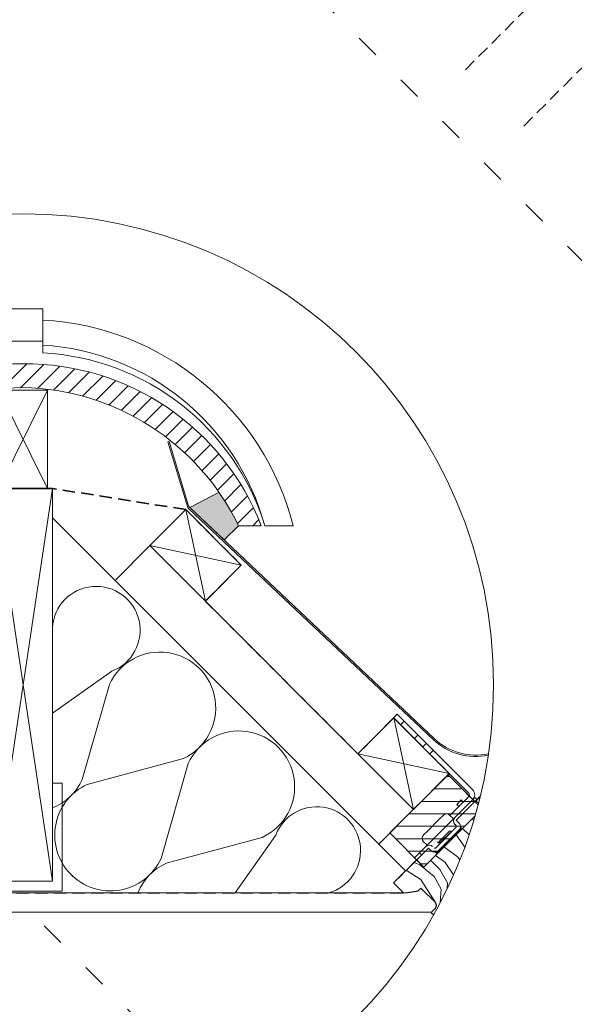
# Model space of a CAD drawing. Units: millimetres. Extents: x -23272465 to 44913, y -22484634 to 188.
# Drawn here: x -23269560 to -23268995, y -22484120 to -22483118 of the extents above; entities that cross this region are included whole.
import ezdxf

# ---------------------------------------------------------------- set-up
doc = ezdxf.new("R2010")
doc.units = ezdxf.units.MM
for name, pattern in [('ACAD_ISO03W100', [30, 12, -18]), ('DASHED', [19.05, 12.7, -6.35]), ('SLD-SOLID', [0])]:
    doc.linetypes.add(name, pattern=pattern)
doc.layers.get('0').update_dxf_attribs({"lineweight": 20})
for name, color, linetype, lineweight in [('KEYLITE BATTEN', 7, 'Continuous', 18), ('KEYLITE FELT-BREATHER MEMBRANE', 151, 'DASHED', 35), ('KEYLITE FLASHING', 7, 'Continuous', 18), ('KEYLITE HATCH', 7, 'Continuous', 13), ('KEYLITE IN VIEW', 253, 'Continuous', 5), ('KEYLITE INSTALLATION BRACKET', 252, 'Continuous', 18), ('KEYLITE INSULATION', 41, 'Continuous', 18), ('KEYLITE INTERNAL FINISH', 7, 'Continuous', 18), ('KEYLITE RAFTER-TRIMMER', 7, 'Continuous', 18), ('KEYLITE ROOF WINDOW HATCH', 7, 'Continuous', 13), ('KEYLITE ROOFING MATERIAL', 35, 'Continuous', 18), ('KEYLITE SLATES + TILES', 30, 'Continuous', 18), ('KEYLITE VAPOUR BARRIER', 1, 'DASHED', 30), ('KEYLITE VERTICAL WINDOW', 7, 'Continuous', 18), ('KONTUR GRUBY', 7, 'Continuous', 30)]:
    doc.layers.add(name, color=color, linetype=linetype, lineweight=lineweight)
doc.layers.add('KEYLITE ROOF WINDOW FUTURETHERM FOAM', color=7, linetype='Continuous', lineweight=18, true_color=0xebec83)

msp = doc.modelspace()

# ---------------------------------------------------------------- hatches: boundary and pattern name
at = {"layer": 'KEYLITE ROOF WINDOW FUTURETHERM FOAM'}
h = msp.add_hatch(dxfattribs=at)
h.set_pattern_fill('ANSI31', color=256, scale=4, angle=-45)
h.set_pattern_definition([(0, (-23300594.067, -22476217.608), (4e-15, 12.7), [])])
edge = h.paths.add_edge_path()
edge.add_arc((-23269556.72, -22483795.108), 479.624, 343.841772, 345.239358)
edge.add_line((-23269092.924, -22483917.308), (-23269123.542, -22483886.69))
edge.add_line((-23269123.542, -22483886.69), (-23269182.837, -22483945.985))
edge.add_line((-23269182.837, -22483945.985), (-23269148.141, -22483980.681))
edge.add_line((-23269148.141, -22483980.681), (-23269096.043, -22483928.583))
at = {"layer": 'KEYLITE ROOFING MATERIAL'}
h = msp.add_hatch(color=256, dxfattribs=at)
edge = h.paths.add_edge_path()
edge.add_arc((-23269561.293, -22483741.521), 249.103, 385.799489, 394.88466, ccw=False)
edge.add_line((-23269337.02, -22483633.106), (-23269351.888, -22483647.508))
edge.add_line((-23269351.888, -22483647.508), (-23269386.843, -22483614.659))
edge.add_line((-23269386.843, -22483614.659), (-23269356.953, -22483599.053))
at = {"layer": 'KEYLITE SLATES + TILES', "lineweight": 20, "ltscale": 10}
h = msp.add_hatch(dxfattribs=at)
h.set_pattern_fill('ANSI31', color=256, scale=4)
h.set_pattern_definition([(45, (-23300594.067, -22476217.608), (-8.980256, 8.980256), [])])
h.paths.add_polyline_path([(-23269556.72, -22483468.197, 0.31177556), (-23269799.559, -22483633.106), (-23269776.42, -22483633.106, -0.28272968), (-23269556.72, -22483492.46, -0.28272968), (-23269337.02, -22483633.106), (-23269313.881, -22483633.106, 0.31177556)])

# ---------------------------------------------------------------- linework, layer by layer
at = {"linetype": 'DASHED'}
for p, q in [((-23269105.818, -22483168.761), (-23268876.633, -22482939.576)), ((-23269046.35, -22483226.077), (-23268815.901, -22482995.628))]:
    msp.add_line(p, q, dxfattribs=at)
for p, q in [((-23269123.542, -22483886.69), (-23269092.924, -22483917.308)), ((-23269096.043, -22483928.583), (-23269148.141, -22483980.681)), ((-23269179.007, -22483996.877), (-23269155.476, -22483973.346))]:
    msp.add_line(p, q)
at = {"linetype": 'SLD-SOLID'}
msp.add_line((-23269169.063, -22484006.821), (-23269179.007, -22483996.877), dxfattribs=at)
msp.add_circle((-23269556.72, -22483795.108), 479.624)
at = {"layer": 'KEYLITE BATTEN', "lineweight": 20, "ltscale": 10}
for p, q in [((-23269427.499, -22483653.246), (-23269462.974, -22483688.758)), ((-23269158.799, -22483921.947), (-23269427.499, -22483653.246))]:
    msp.add_line(p, q, dxfattribs=at)
for points in [[(-23269586.72, -22483595.108), (-23269526.72, -22483595.108), (-23269526.72, -22483995.108), (-23269586.72, -22483995.108), (-23269586.72, -22483595.108), (-23269526.72, -22483995.108), (-23269526.72, -22483595.108), (-23269586.72, -22483995.108)], [(-23269370.902, -22483709.786), (-23269334.325, -22483673.209), (-23269390.894, -22483616.641), (-23269427.499, -22483653.246), (-23269370.902, -22483709.786), (-23269390.894, -22483616.641), (-23269427.499, -22483653.246), (-23269334.325, -22483673.209)], [(-23269158.799, -22483921.947), (-23269122.222, -22483885.37), (-23269178.791, -22483828.802), (-23269215.396, -22483865.407), (-23269158.799, -22483921.947), (-23269178.791, -22483828.802), (-23269215.396, -22483865.407), (-23269122.222, -22483885.37)]]:
    msp.add_lwpolyline(points, dxfattribs=at)
at = {"layer": 'KEYLITE FELT-BREATHER MEMBRANE'}
for points in [[(-23270022.568, -22483909.233), (-23270017.505, -22483914.297), (-23269989.898, -22483886.69), (-23269991.218, -22483885.37), (-23269934.486, -22483828.638), (-23269898.118, -22483865.423), (-23269742.509, -22483709.815), (-23269779.115, -22483673.209), (-23269722.546, -22483616.641), (-23269586.72, -22483595.108), (-23269526.72, -22483595.108)], [(-23269090.872, -22483909.233), (-23269095.935, -22483914.297), (-23269123.542, -22483886.69), (-23269122.222, -22483885.37), (-23269178.954, -22483828.638), (-23269215.322, -22483865.423), (-23269370.931, -22483709.815), (-23269334.325, -22483673.209), (-23269390.894, -22483616.641), (-23269526.72, -22483595.108), (-23269586.72, -22483595.108)]]:
    msp.add_lwpolyline(points, dxfattribs=at)
at = {"layer": 'KEYLITE FLASHING'}
for p, q in [((-23269407.843, -22483547.304), (-23269409.183, -22483547.711)), ((-23269409.183, -22483547.711), (-23269389.156, -22483613.675)), ((-23269387.925, -22483612.911), (-23269407.843, -22483547.304)), ((-23269388.075, -22483615.421), (-23269138.604, -22483850.942)), ((-23269137.518, -22483849.891), (-23269386.843, -22483614.659))]:
    msp.add_line(p, q, dxfattribs=at)
for centre, radius, start, end in [((-23269385.329, -22483612.513), 4, 196.887913, 226.647563), ((-23269384.098, -22483611.749), 4, 196.888037, 226.666061), ((-23269095.228, -22483805.195), 61.532, 226.584483, 282.159538), ((-23269095.313, -22483804.721), 63.329, 226.874739, 281.696366)]:
    msp.add_arc(centre, radius, start, end, dxfattribs=at)
at = {"layer": 'KEYLITE HATCH', "lineweight": 20, "ltscale": 10}
msp.add_line((-23269166.779, -22483984.649), (-23269462.974, -22483688.758), dxfattribs=at)
msp.add_lwpolyline([(-23269581.72, -22483595.108), (-23269531.72, -22483595.108), (-23269531.72, -22483495.108), (-23269581.72, -22483495.108), (-23269581.72, -22483595.108), (-23269531.72, -22483495.108), (-23269531.72, -22483595.108), (-23269581.72, -22483495.108)], dxfattribs=at)
at = {"layer": 'KEYLITE IN VIEW', "linetype": 'ACAD_ISO03W100', "lineweight": 13, "ltscale": 2}
for p, q in [((-23268687.716, -22483662.245), (-23269555.955, -22482794.898)), ((-23269348.489, -22484227.172), (-23269549.073, -22484026.794))]:
    msp.add_line(p, q, dxfattribs=at)
at = {"layer": 'KEYLITE IN VIEW'}
for p, q in [((-23269576.72, -22483412.197), (-23269536.72, -22483412.197)), ((-23269536.657, -22483457.109), (-23269536.72, -22483412.197)), ((-23269536.72, -22483445.108), (-23269576.72, -22483445.108)), ((-23269281.264, -22483633.106), (-23269310.391, -22483633.106))]:
    msp.add_line(p, q, dxfattribs=at)
at = {"layer": 'KEYLITE IN VIEW', "lineweight": 20, "ltscale": 10}
msp.add_lwpolyline([(-23269586.72, -22483995.108), (-23269586.72, -22483895.108), (-23269596.72, -22483895.108), (-23269596.72, -22484005.108), (-23269526.72, -22484005.108), (-23269516.72, -22484005.108), (-23269516.72, -22483895.108), (-23269526.72, -22483895.108), (-23269526.72, -22483995.108), (-23269586.72, -22483995.108)], dxfattribs=at)
at = {"layer": 'KEYLITE IN VIEW'}
for centre, radius, start, end in [((-23269551.55, -22483702.264), 278.994, 14.352393, 86.952944), ((-23269551.917, -22483699), 250.353, 15.260369, 86.519974), ((-23269549.281, -22483706.788), 249.996, 17.141708, 87.11987)]:
    msp.add_arc(centre, radius, start, end, dxfattribs=at)
at = {"layer": 'KEYLITE INSTALLATION BRACKET', "linetype": 'SLD-SOLID'}
for p, q in [((-23269175.419, -22483825.103), (-23269178.954, -22483828.638)), ((-23269178.954, -22483828.638), (-23269171.883, -22483835.709)), ((-23269178.954, -22483828.638), (-23269101.932, -22483905.66)), ((-23269168.348, -22483832.174), (-23269175.419, -22483825.103)), ((-23269171.883, -22483835.709), (-23269168.348, -22483832.174)), ((-23269168.348, -22483832.174), (-23269098.397, -22483902.125)), ((-23269154.206, -22483846.316), (-23269157.741, -22483849.851)), ((-23269145.72, -22483854.801), (-23269149.256, -22483858.337)), ((-23269142.185, -22483865.408), (-23269138.649, -22483861.872)), ((-23269101.932, -22483908.489), (-23269121.535, -22483928.091)), ((-23269096.276, -22483909.903), (-23269101.468, -22483915.096)), ((-23269110.102, -22483912.41), (-23269114.667, -22483916.975)), ((-23269114.667, -22483916.975), (-23269112.543, -22483919.099)), ((-23269107.995, -22483914.517), (-23269110.119, -22483912.393)), ((-23269101.468, -22483915.096), (-23269107.816, -22483921.443)), ((-23269128.606, -22483928.091), (-23269132.142, -22483931.627)), ((-23269116.585, -22483930.213), (-23269124.363, -22483937.991)), ((-23269121.535, -22483928.091), (-23269118.707, -22483930.92)), ((-23269117.292, -22483930.92), (-23269107.816, -22483921.443)), ((-23269132.142, -22483931.627), (-23269144.87, -22483944.355)), ((-23269124.363, -22483937.991), (-23269138.506, -22483952.133)), ((-23269115.171, -22483940.112), (-23269136.384, -22483961.325)), ((-23269116.585, -22483937.284), (-23269116.332, -22483937.529)), ((-23269114.918, -22483938.943), (-23269116.332, -22483937.529)), ((-23269112.343, -22483935.87), (-23269115.171, -22483933.041)), ((-23269109.955, -22483941.086), (-23269110.928, -22483940.112)), ((-23269144.87, -22483944.355), (-23269148.405, -22483947.89)), ((-23269133.556, -22483964.154), (-23269112.343, -22483942.941)), ((-23269121.535, -22483943.648), (-23269132.849, -22483954.961)), ((-23269120.474, -22483944.708), (-23269131.788, -22483956.022)), ((-23269121.535, -22483943.648), (-23269120.474, -22483944.708)), ((-23269120.474, -22483944.708), (-23269120.525, -22483945.466)), ((-23269119.484, -22483950.648), (-23269109.938, -22483941.102)), ((-23269149.91, -22483963.538), (-23269146.284, -22483959.911)), ((-23269145.577, -22483957.79), (-23269148.405, -22483954.961)), ((-23269138.506, -22483952.133), (-23269146.284, -22483959.911)), ((-23269135.394, -22483966.558), (-23269125.848, -22483957.012)), ((-23269134.263, -22483954.961), (-23269132.848, -22483956.375)), ((-23269131.788, -22483956.022), (-23269132.849, -22483954.961)), ((-23269131.03, -22483955.972), (-23269131.788, -22483956.022)), ((-23269125.16, -22483957.701), (-23269125.848, -22483957.012)), ((-23269125.595, -22483957.257), (-23269124.11, -22483955.772)), ((-23269121.485, -22483953.147), (-23269124.11, -22483955.772)), ((-23269123.671, -22483956.212), (-23269124.11, -22483955.772)), ((-23269120.716, -22483952.378), (-23269121.485, -22483953.147)), ((-23269121.485, -22483953.147), (-23269121.046, -22483953.586)), ((-23269120.716, -22483952.378), (-23269119.231, -22483950.893)), ((-23269118.796, -22483951.337), (-23269119.484, -22483950.648)), ((-23269149.91, -22483963.538), (-23269157.597, -22483971.225)), ((-23269152.647, -22483966.275), (-23269150.526, -22483968.396)), ((-23269143.455, -22483961.325), (-23269140.627, -22483964.154)), ((-23269135.394, -22483966.558), (-23269136.384, -22483965.568)), ((-23269134.706, -22483967.246), (-23269135.394, -22483966.558))]:
    msp.add_line(p, q, dxfattribs=at)
at = {"layer": 'KEYLITE INSTALLATION BRACKET'}
for p, q in [((-23269096.276, -22483909.903), (-23269094.154, -22483912.024)), ((-23269094.154, -22483912.024), (-23269115.171, -22483933.041)), ((-23269143.455, -22483961.325), (-23269155.476, -22483973.346))]:
    msp.add_line(p, q, dxfattribs=at)
at = {"layer": 'KEYLITE INSTALLATION BRACKET', "linetype": 'SLD-SOLID'}
for centre, radius, start, end in [((-23269103.347, -22483907.075), 2, 315, 45), ((-23269103.347, -22483907.075), 7, 315, 45), ((-23269125.071, -22483931.627), 5, 45, 135), ((-23269113.05, -22483933.748), 5, 135, 225), ((-23269117.999, -22483930.213), 1, 225, 315), ((-23269116.172, -22483939.284), 1.299, 320.367655, 15.185106), ((-23269115.878, -22483939.405), 5, 315, 45), ((-23269144.87, -22483951.426), 5, 135, 225), ((-23269142.748, -22483963.447), 5, 45, 135), ((-23269146.284, -22483958.497), 1, 315, 45), ((-23269137.091, -22483960.618), 5, 225, 315), ((-23269137.091, -22483960.618), 1, 225, 315)]:
    msp.add_arc(centre, radius, start, end, dxfattribs=at)
at = {"layer": 'KEYLITE INSULATION', "lineweight": 20, "ltscale": 10}
msp.add_line((-23269462.974, -22483688.758), (-23269526.72, -22483625.078), dxfattribs=at)
at = {"layer": 'KEYLITE INSULATION'}
for p, q in [((-23269466.141, -22483781.273), (-23269526.72, -22483823.902)), ((-23269496.374, -22483891.569), (-23269468.762, -22483794.856)), ((-23269393.342, -22483870.198), (-23269491.387, -22483896.551)), ((-23269415.968, -22483971.892), (-23269388.356, -22483875.18)), ((-23269312.936, -22483950.521), (-23269410.981, -22483976.874)), ((-23269299.17, -22483948.072), (-23269340.447, -22484006.859))]:
    msp.add_line(p, q, dxfattribs=at)
for centre, radius, start, end in [((-23269482.093, -22483739.516), 44.7, 290.908092, 176.718469), ((-23269417.128, -22483818.589), 56.826, 294.744369, 155.31453), ((-23269336.722, -22483898.912), 56.826, 294.744369, 155.31453), ((-23269548.007, -22483867.836), 56.826, 291.999607, 335.31453), ((-23269467.601, -22483948.159), 56.826, 114.744369, 227.687495), ((-23269257.397, -22483963.981), 44.7, 286.249763, 159.150808), ((-23269467.601, -22483948.159), 56.826, 224.109168, 335.31453), ((-23269387.195, -22484028.483), 56.826, 114.744369, 157.591586)]:
    msp.add_arc(centre, radius, start, end, dxfattribs=at)
at = {"layer": 'KEYLITE INTERNAL FINISH', "lineweight": 20, "ltscale": 10}
for p, q in [((-23269556.72, -22484006.82), (-23269944.376, -22484006.82)), ((-23269556.72, -22484006.82), (-23269169.064, -22484006.82)), ((-23269556.72, -22484026.794), (-23269845.511, -22484026.794)), ((-23269556.72, -22484026.794), (-23269140.55, -22484026.794))]:
    msp.add_line(p, q, dxfattribs=at)
at = {"layer": 'KEYLITE RAFTER-TRIMMER'}
msp.add_line((-23269156.883, -22483920.031), (-23269194.153, -22483957.303), dxfattribs=at)
at = {"layer": 'KEYLITE ROOF WINDOW FUTURETHERM FOAM'}
for p, q in [((-23269123.542, -22483886.69), (-23269182.837, -22483945.985)), ((-23269182.837, -22483945.985), (-23269148.141, -22483980.681))]:
    msp.add_line(p, q, dxfattribs=at)
at = {"layer": 'KEYLITE ROOF WINDOW HATCH'}
for p, q in [((-23269092.376, -22483915.208), (-23269095.371, -22483913.26)), ((-23269097.325, -22483932.933), (-23269098.951, -22483931.491)), ((-23269106.529, -22483960.54), (-23269115.407, -22483947.918)), ((-23269102.116, -22483947.996), (-23269108.794, -22483941.334)), ((-23269114.326, -22483969.793), (-23269127.673, -22483960.183)), ((-23269126.209, -22483976.199), (-23269136.255, -22483968.795)), ((-23269111.454, -22483973.371), (-23269114.326, -22483969.793)), ((-23269152.41, -22483978.386), (-23269158.205, -22483976.075)), ((-23269137.526, -22483990.445), (-23269152.41, -22483978.386)), ((-23269131.866, -22483983.294), (-23269141.321, -22483973.861)), ((-23269117.828, -22483988.532), (-23269126.306, -22483976.094)), ((-23269150.995, -22483993.815), (-23269166.111, -22483983.981)), ((-23269130.407, -22484003.081), (-23269137.526, -22483990.445)), ((-23269124.011, -22483996.75), (-23269131.866, -22483983.294)), ((-23269136.338, -22484016.931), (-23269150.905, -22483993.918)), ((-23269124.282, -22484002.561), (-23269124.033, -22483996.68)), ((-23269131.674, -22484017.313), (-23269130.471, -22484003.089))]:
    msp.add_line(p, q, dxfattribs=at)
at = {"layer": 'KEYLITE ROOFING MATERIAL', "flags": 128}
msp.add_lwpolyline([(-23269337.02, -22483633.106), (-23269351.888, -22483647.508), (-23269386.843, -22483614.659), (-23269356.953, -22483599.053)], dxfattribs=at)
at = {"layer": 'KEYLITE SLATES + TILES'}
msp.add_line((-23269313.881, -22483633.106), (-23269337.02, -22483633.106), dxfattribs=at)
for centre, radius, start, end in [((-23269558.76, -22483726.447), 258.257, 89.54739, 158.8122), ((-23269554.68, -22483726.447), 258.257, 21.1878, 90.45261), ((-23269552.147, -22483741.521), 249.103, 91.051822, 154.200511), ((-23269561.293, -22483741.521), 249.103, 25.799489, 88.948178)]:
    msp.add_arc(centre, radius, start, end, dxfattribs=at)
at = {"layer": 'KEYLITE VAPOUR BARRIER'}
msp.add_lwpolyline([(-23269957.964, -22483973.346), (-23269934.433, -22483996.877), (-23269944.377, -22484006.821), (-23269169.064, -22484006.82), (-23269179.007, -22483996.877), (-23269155.476, -22483973.346)], dxfattribs=at)
at = {"layer": 'KEYLITE VERTICAL WINDOW'}
msp.add_line((-23269096.043, -22483928.583), (-23269148.141, -22483980.681), dxfattribs=at)
at = {"layer": 'KONTUR GRUBY'}
for p, q in [((-23269096.173, -22483914.059), (-23269090.727, -22483908.64)), ((-23269164.612, -22484006.776), (-23269154.009, -22484004.909)), ((-23269154.009, -22484004.909), (-23269151.179, -22484002.082)), ((-23269151.179, -22484002.082), (-23269136.338, -22484016.931)), ((-23269136.34, -22484022.588), (-23269140.584, -22484026.83)), ((-23269140.584, -22484026.83), (-23269138.142, -22484029.269))]:
    msp.add_line(p, q, dxfattribs=at)
for points in [[(-23269096.173, -22483914.059), (-23269092.924, -22483917.308)], [(-23269096.043, -22483928.583), (-23269148.141, -22483980.681), (-23269155.476, -22483973.346), (-23269179.007, -22483996.877), (-23269169.063, -22484006.821), (-23269164.612, -22484006.776), (-23269154.009, -22484004.909), (-23269151.179, -22484002.082), (-23269136.338, -22484016.931)], [(-23269136.34, -22484022.588), (-23269140.578, -22484026.821), (-23269138.138, -22484029.262)]]:
    msp.add_lwpolyline(points, dxfattribs=at)
msp.add_arc((-23269139.168, -22484019.759), 4, 314.983386, 44.983386, dxfattribs=at)

doc.saveas('drawing.dxf')
